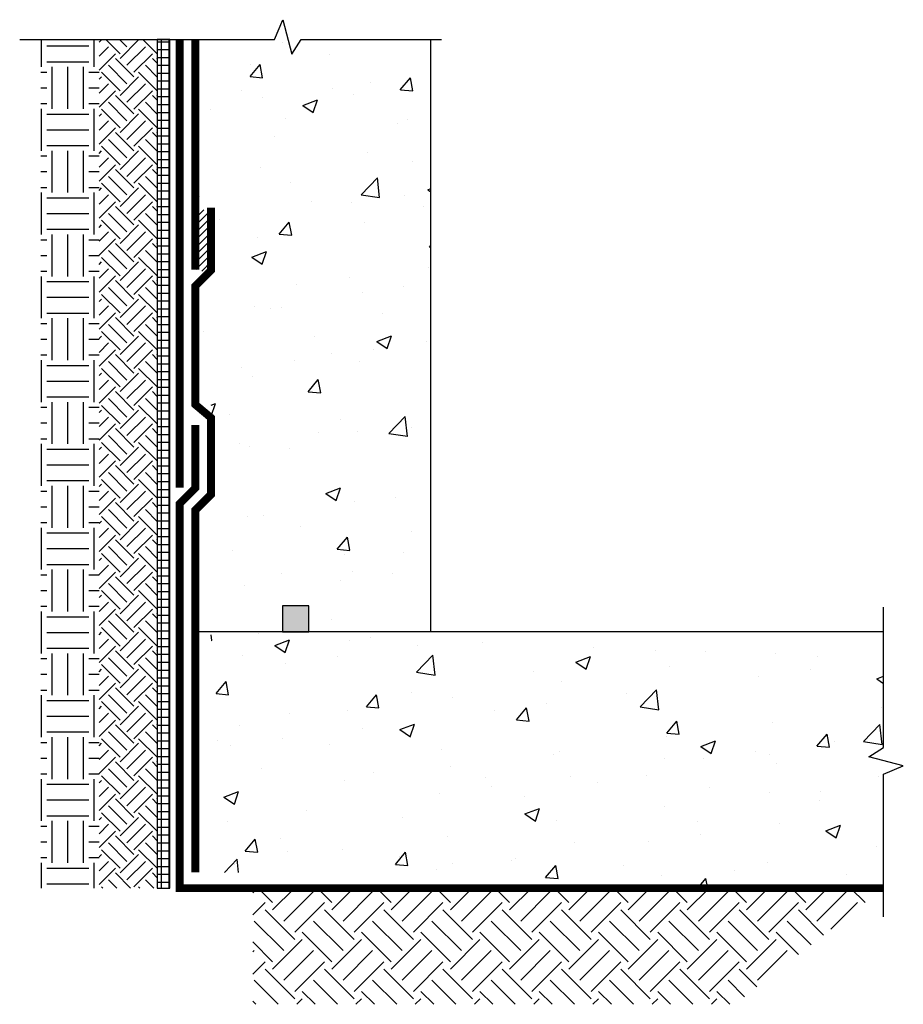
# Model space of a CAD drawing. Units: inches. Extents: x -935.3 to -893.1, y 5 to 52.
import ezdxf

# ---------------------------------------------------------------- set-up
doc = ezdxf.new("R2010")
doc.units = ezdxf.units.IN
doc.header["$LTSCALE"] = 0.3
doc.header["$MEASUREMENT"] = 0
for name, color, linetype, true_color in [('A-DETL-LN01', 7, 'Continuous', 0x000000), ('AUSSIE CLAY', 7, 'Continuous', 0x7f1f00), ('Drainboard', 7, 'Continuous', 0x000000)]:
    doc.layers.add(name, color=color, linetype=linetype, true_color=true_color)
doc.layers.add('Aussie Skin', color=5, linetype='Continuous')
doc.layers.add('BKG', color=7, linetype='Continuous')

msp = doc.modelspace()

# ---------------------------------------------------------------- hatches: boundary and pattern name
at = {"layer": 'A-DETL-LN01'}
h = msp.add_hatch(dxfattribs=at)
h.set_pattern_fill('AR-CONC', color=256)
h.set_pattern_definition([(50, (-2053.5303, 1235.957), (7.172602, -0.627521), [0.75, -8.25]), (355, (-2053.53, 1235.957), (-1.387513, 7.52192), [0.6, -6.6]), (100.45144, (-2052.9326, 1235.905), (5.785088, 6.8944), [0.637402, -7.01142]), (46.1842, (-2053.53, 1237.957), (10.672413, -1.655193), [1.125, -12.375]), (96.63564, (-2052.641, 1237.819), (9.34662, 9.741186), [0.9561, -10.51714]), (351.1842, (-2053.53, 1237.957), (9.34662, 9.741186), [0.9, -9.9]), (21, (-2052.5303, 1237.457), (5.96907, -4.026189), [0.75, -8.25]), (326, (-2052.53, 1237.457), (2.433153, 7.2515), [0.6, -6.6]), (71.45144, (-2052.033, 1237.122), (8.402224, 3.225312), [0.637402, -7.01142]), (37.5, (-2053.5303, 1235.9572), (0.1215986, 3.3289385), [0, -6.52, 0, -6.7, 0, -6.625]), (7.5, (-2053.5303, 1235.9572), (2.630695, 3.944117), [0, -3.82, 0, -6.37, 0, -2.525]), (327.5, (-2055.7603, 1235.9572), (5.3382244, -0.2255487), [0, -2.5, 0, -7.8, 0, -10.35]), (317.5, (-2056.7603, 1235.9572), (5.831862, 1.00105), [0, -3.25, 0, -5.18, 0, -7.35])])
h.paths.add_polyline_path([(-894.05, 16.623), (-894.756, 16.806), (-894.05, 17.254), (-894.05, 22.773), (-926.161, 22.773), (-926.161, 11.294), (-912.514, 11.294), (-911.539, 10.544), (-894.05, 10.544)])
h.paths.add_polyline_path([(-915.661, 51.063), (-921.955, 51.063), (-922.403, 50.356), (-922.83, 52.007), (-923.228, 51.063), (-926.911, 51.063), (-926.911, 37.121), (-926.161, 36.146), (-926.161, 22.773), (-924.354, 22.773), (-924.354, 24.029), (-923.097, 24.029), (-923.097, 22.773), (-915.661, 22.773)])
h = msp.add_hatch(color=256, dxfattribs=at)
h.dxf.hatch_style = 1
h.paths.add_polyline_path([(-921.499, 22.773), (-921.499, 24.029), (-922.755, 24.029), (-922.755, 22.773)])
h = msp.add_hatch(dxfattribs=at)
h.set_pattern_fill('EARTH', color=256, scale=8, angle=45)
h.set_pattern_definition([(45, (-2053.5303, 1241.6363), (0, 2.8284271), [2, -2]), (45, (-2054.0606, 1242.1666), (0, 2.8284271), [2, -2]), (45, (-2054.591, 1242.697), (0, 2.8284271), [2, -2]), (135, (-2054.591, 1243.0505), (-2.8284271, 2e-16), [2, -2]), (135, (-2054.0606, 1243.5809), (-2.8284271, 2e-16), [2, -2]), (135, (-2053.5303, 1244.1112), (-2.8284271, 2e-16), [2, -2])])
h.paths.add_polyline_path([(-894.05, 10.544), (-911.539, 10.544), (-924.165, 10.544), (-924.165, 4.997), (-901.154, 4.997)])
at = {"layer": 'BKG'}
h = msp.add_hatch(dxfattribs=at)
h.set_pattern_fill('EARTH', color=256, scale=8)
h.paths.add_polyline_path([(-931.507, 51.063), (-934.285, 51.063), (-934.285, 10.544), (-931.602, 10.544), (-931.507, 10.544)])
h = msp.add_hatch(dxfattribs=at)
h.set_pattern_fill('EARTH', color=256, scale=5, angle=45)
h.paths.add_polyline_path([(-928.729, 51.063), (-931.507, 51.063), (-931.507, 10.544), (-928.729, 10.544)])
at = {"layer": 'Drainboard'}
h = msp.add_hatch(dxfattribs=at)
h.set_pattern_fill('NET', color=256, scale=3)
h.set_pattern_definition([(0, (-2053.5303, 1235.95725), (0, 0.375), []), (90, (-2053.5303, 1235.95725), (-0.375, 2e-17), [])])
h.paths.add_polyline_path([(-928.124, 51.063), (-928.729, 51.063), (-928.729, 10.544), (-928.124, 10.544)])

# ---------------------------------------------------------------- linework, layer by layer
at = {"layer": 'A-DETL-LN01'}
msp.add_lwpolyline([(-922.755, 22.773), (-921.499, 22.773), (-921.499, 24.029), (-922.755, 24.029)], close=True, dxfattribs=at)
at = {"layer": 'AUSSIE CLAY', "const_width": 0.375}
for points in [[(-927.661, 51.063), (-927.661, 29.668)], [(-894.049, 10.544), (-927.661, 10.544), (-927.661, 28.9), (-926.911, 29.65), (-926.911, 32.65)]]:
    msp.add_lwpolyline(points, dxfattribs=at)
at = {"layer": 'Aussie Skin', "const_width": 0.375}
for points in [[(-926.911, 40.071), (-926.911, 51.063)], [(-926.911, 11.294), (-926.911, 28.59), (-926.161, 29.34), (-926.161, 32.999), (-926.911, 33.631), (-926.911, 39.289), (-926.161, 40.039), (-926.161, 43.039)]]:
    msp.add_lwpolyline(points, dxfattribs=at)
at = {"layer": 'BKG'}
for p, q in [((-927.661, 33.432), (-927.661, 51.063)), ((-915.661, 22.773), (-915.661, 51.063))]:
    msp.add_line(p, q, dxfattribs=at)
at = {"layer": 'BKG', "linetype": 'Continuous'}
for p, q in [((-926.886, 42.903), (-926.856, 42.933)), ((-926.886, 42.549), (-926.503, 42.933)), ((-926.886, 42.196), (-926.149, 42.933)), ((-926.886, 41.842), (-926.136, 42.592)), ((-926.886, 41.489), (-926.136, 42.239)), ((-926.886, 41.135), (-926.136, 41.885)), ((-926.886, 40.782), (-926.136, 41.532)), ((-926.886, 40.428), (-926.136, 41.178)), ((-926.886, 40.075), (-926.136, 40.825)), ((-926.607, 40), (-926.136, 40.471)), ((-926.254, 40), (-926.136, 40.117))]:
    msp.add_line(p, q, dxfattribs=at)
at = {"layer": 'BKG'}
for points in [[(-935.297, 51.063), (-923.133, 51.063), (-922.736, 52.007), (-922.308, 50.356), (-921.86, 51.063), (-915.159, 51.063)], [(-934.285, 51.063), (-928.729, 51.063)], [(-894.05, 9.171), (-894.05, 15.981), (-893.106, 16.379), (-894.756, 16.806), (-894.049, 17.254), (-894.049, 23.955)], [(-927.661, 22.773), (-927.661, 10.544), (-894.049, 10.544)], [(-894.049, 22.773), (-926.911, 22.773)]]:
    msp.add_lwpolyline(points, dxfattribs=at)
at = {"layer": 'Drainboard'}
msp.add_lwpolyline([(-928.124, 51.063), (-928.729, 51.063), (-928.729, 10.544), (-928.124, 10.544)], close=True, dxfattribs=at)

doc.saveas('drawing.dxf')
